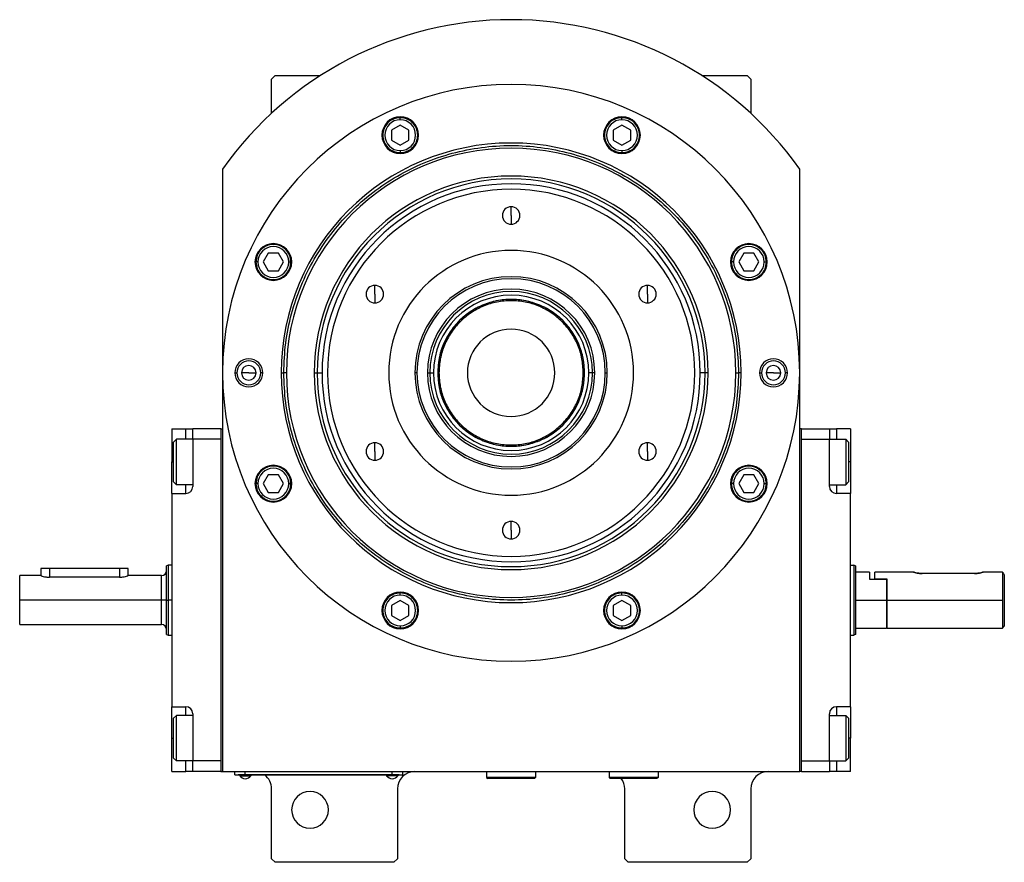
# Model space of a CAD drawing. Units: millimetres. Extents: x 312 to 2382, y 339 to 1551.
# Drawn here: x 894 to 1176, y 1310 to 1551 of the extents above; entities that cross this region are included whole.
import ezdxf

# ---------------------------------------------------------------- set-up
doc = ezdxf.new("R2010")
doc.units = ezdxf.units.MM

msp = doc.modelspace()

# ---------------------------------------------------------------- linework, layer by layer
at = {"color": 7, "linetype": 'Continuous', "lineweight": 25}
for p, q in [((967.25, 1535.5), (966.25, 1534.5)), ((966.25, 1524.72), (966.25, 1534.5)), ((967.25, 1535.5), (980.2, 1535.5)), ((1089.3, 1535.5), (1102.25, 1535.5)), ((1103.25, 1534.5), (1102.25, 1535.5)), ((1103.25, 1534.5), (1103.25, 1524.72)), ((1003.05, 1522.87), (1003.05, 1523.47)), ((1066.44, 1522.87), (1066.44, 1523.47)), ((1003.05, 1521.36), (1000.55, 1519.92)), ((1005.55, 1519.92), (1003.05, 1521.36)), ((1066.44, 1521.36), (1063.94, 1519.92)), ((1068.94, 1519.92), (1066.44, 1521.36)), ((1000.55, 1519.92), (1000.55, 1517.03)), ((1005.55, 1517.03), (1005.55, 1519.92)), ((1063.94, 1519.92), (1063.94, 1517.03)), ((1068.94, 1517.03), (1068.94, 1519.92)), ((1000.55, 1517.03), (1003.05, 1515.59)), ((1003.05, 1515.59), (1005.55, 1517.03)), ((1063.94, 1517.03), (1066.44, 1515.59)), ((1066.44, 1515.59), (1068.94, 1517.03)), ((1003.05, 1514.07), (1003.05, 1513.47)), ((1066.44, 1514.07), (1066.44, 1513.47)), ((952.25, 1508.76), (952.25, 1336.5)), ((1117.25, 1336.5), (1117.25, 1508.76)), ((1034.75, 1495.5), (1034.75, 1498)), ((1034.75, 1495.5), (1034.75, 1493)), ((965.33, 1484.7), (963.89, 1482.2)), ((968.22, 1484.7), (965.33, 1484.7)), ((969.66, 1482.2), (968.22, 1484.7)), ((1101.28, 1484.7), (1099.83, 1482.2)), ((1104.16, 1484.7), (1101.28, 1484.7)), ((1105.61, 1482.2), (1104.16, 1484.7)), ((962.37, 1482.2), (961.77, 1482.2)), ((963.89, 1482.2), (965.33, 1479.7)), ((968.22, 1479.7), (969.66, 1482.2)), ((971.17, 1482.2), (971.77, 1482.2)), ((1098.32, 1482.2), (1097.72, 1482.2)), ((1099.83, 1482.2), (1101.28, 1479.7)), ((1104.16, 1479.7), (1105.61, 1482.2)), ((1107.12, 1482.2), (1107.72, 1482.2)), ((965.33, 1479.7), (968.22, 1479.7)), ((1101.28, 1479.7), (1104.16, 1479.7)), ((995.78, 1473), (995.78, 1475.5)), ((1073.72, 1473), (1073.72, 1475.5)), ((995.78, 1473), (995.78, 1470.5)), ((1073.72, 1473), (1073.72, 1470.5)), ((955.75, 1450.5), (956.33, 1450.5)), ((959.75, 1450.5), (957.65, 1450.5)), ((959.75, 1450.5), (961.85, 1450.5)), ((963.75, 1450.5), (963.17, 1450.5)), ((969.02, 1450.5), (969.75, 1450.5)), ((970.5, 1450.5), (969.75, 1450.5)), ((978.46, 1450.5), (979.31, 1450.5)), ((979.31, 1450.5), (980.69, 1450.5)), ((1007.83, 1450.5), (1007.25, 1450.5)), ((1010.83, 1450.5), (1011.49, 1450.5)), ((1011.49, 1450.5), (1012.55, 1450.5)), ((1014.11, 1450.5), (1013.75, 1450.5)), ((1055.38, 1450.5), (1055.75, 1450.5)), ((1058.01, 1450.5), (1056.95, 1450.5)), ((1058.66, 1450.5), (1058.01, 1450.5)), ((1061.67, 1450.5), (1062.25, 1450.5)), ((1090.19, 1450.5), (1088.81, 1450.5)), ((1091.04, 1450.5), (1090.19, 1450.5)), ((1099, 1450.5), (1099.75, 1450.5)), ((1100.48, 1450.5), (1099.75, 1450.5)), ((1105.75, 1450.5), (1106.33, 1450.5)), ((1109.75, 1450.5), (1107.65, 1450.5)), ((1109.75, 1450.5), (1111.85, 1450.5)), ((1113.75, 1450.5), (1113.17, 1450.5)), ((937.75, 1434.5), (941.75, 1434.5)), ((937.75, 1434.5), (937.75, 1425)), ((941.75, 1434.5), (943.75, 1434.5)), ((951.75, 1434.5), (943.75, 1434.5)), ((943.75, 1431.5), (943.75, 1434.5)), ((951.75, 1434.5), (951.75, 1336.5)), ((951.75, 1434.5), (952.25, 1434.5)), ((1117.75, 1434.5), (1117.25, 1434.5)), ((1117.75, 1336.5), (1117.75, 1434.5)), ((1117.75, 1434.5), (1125.75, 1434.5)), ((1125.75, 1434.5), (1125.75, 1431.5)), ((1125.75, 1434.5), (1127.75, 1434.5)), ((1131.75, 1434.5), (1127.75, 1434.5)), ((1131.75, 1434.5), (1131.75, 1425)), ((938.25, 1430.7), (939.05, 1431.5)), ((938.25, 1419.3), (938.25, 1430.7)), ((943.75, 1431.5), (939.05, 1431.5)), ((943.75, 1431.5), (943.75, 1418)), ((951.75, 1431.5), (943.75, 1431.5)), ((951.75, 1431.5), (951.75, 1339.5)), ((995.78, 1428), (995.78, 1430.5)), ((1073.72, 1428), (1073.72, 1430.5)), ((1117.75, 1431.5), (1125.75, 1431.5)), ((1117.75, 1339.5), (1117.75, 1431.5)), ((1125.75, 1418), (1125.75, 1431.5)), ((1125.75, 1431.5), (1130.45, 1431.5)), ((1131.25, 1430.7), (1130.45, 1431.5)), ((1131.25, 1430.7), (1131.25, 1419.3)), ((995.78, 1428), (995.78, 1425.5)), ((1073.72, 1428), (1073.72, 1425.5)), ((937.75, 1416), (937.75, 1425)), ((1131.75, 1425), (1131.75, 1416)), ((938.25, 1419.3), (939.05, 1418.5)), ((962.37, 1418.8), (961.77, 1418.8)), ((965.33, 1421.3), (963.89, 1418.8)), ((963.89, 1418.8), (965.33, 1416.3)), ((968.22, 1421.3), (965.33, 1421.3)), ((969.66, 1418.8), (968.22, 1421.3)), ((968.22, 1416.3), (969.66, 1418.8)), ((971.17, 1418.8), (971.77, 1418.8)), ((1098.32, 1418.8), (1097.72, 1418.8)), ((1101.28, 1421.3), (1099.83, 1418.8)), ((1099.83, 1418.8), (1101.28, 1416.3)), ((1104.16, 1421.3), (1101.28, 1421.3)), ((1105.61, 1418.8), (1104.16, 1421.3)), ((1104.16, 1416.3), (1105.61, 1418.8)), ((1107.12, 1418.8), (1107.72, 1418.8)), ((1131.25, 1419.3), (1130.45, 1418.5)), ((937.75, 1416), (941.75, 1416)), ((937.75, 1416), (937.75, 1355)), ((943.75, 1418.5), (939.05, 1418.5)), ((965.33, 1416.3), (968.22, 1416.3)), ((1101.28, 1416.3), (1104.16, 1416.3)), ((1125.75, 1418.5), (1130.45, 1418.5)), ((1131.75, 1416), (1127.75, 1416)), ((1131.75, 1355), (1131.75, 1416)), ((1034.75, 1405.5), (1034.75, 1408)), ((1034.75, 1405.5), (1034.75, 1403)), ((900.25, 1394.5), (900.25, 1392.5)), ((902.75, 1394.5), (900.25, 1394.5)), ((922.75, 1394.5), (902.75, 1394.5)), ((925.25, 1394.5), (922.75, 1394.5)), ((925.25, 1392.5), (925.25, 1394.5)), ((936.76, 1395.5), (936.24, 1395.32)), ((937.75, 1395.5), (936.74, 1395.5)), ((1131.75, 1395.5), (1132.75, 1395.5)), ((1133.25, 1395.32), (1132.75, 1395.5)), ((1137.25, 1393.5), (1133.25, 1393.5)), ((1137.25, 1393.5), (1137.25, 1391.5)), ((1149.75, 1393.5), (1138.75, 1393.5)), ((1138.75, 1391.5), (1138.75, 1393.5)), ((1175.25, 1393.5), (1169.75, 1393.5)), ((1175.25, 1393.5), (1175.25, 1385.5)), ((900.25, 1392.5), (894.25, 1392.5)), ((894.25, 1385.5), (894.25, 1392.5)), ((922.75, 1392.04), (902.75, 1392.04)), ((934.75, 1392.5), (925.25, 1392.5)), ((1137.25, 1391.5), (1142.05, 1391.5)), ((1142.25, 1391.5), (1138.75, 1391.5)), ((1142.05, 1391.5), (1142.05, 1385.5)), ((1142.05, 1391.5), (1142.25, 1391.5)), ((1142.25, 1385.5), (1142.25, 1391.5)), ((1167.25, 1393.1), (1152.25, 1393.1)), ((1175.75, 1392.75), (1175.75, 1378)), ((934.75, 1385.5), (894.25, 1385.5)), ((894.25, 1378.5), (894.25, 1385.5)), ((936.25, 1385.5), (934.75, 1385.5)), ((936.25, 1385.5), (936.75, 1385.5)), ((1003.05, 1385.41), (1000.55, 1383.97)), ((1003.05, 1386.93), (1003.05, 1387.53)), ((1005.55, 1383.97), (1003.05, 1385.41)), ((1066.44, 1385.41), (1063.94, 1383.97)), ((1066.44, 1386.93), (1066.44, 1387.53)), ((1068.94, 1383.97), (1066.44, 1385.41)), ((1133.25, 1385.5), (1142.05, 1385.5)), ((1142.05, 1385.5), (1142.05, 1377.5)), ((1142.25, 1385.5), (1175.25, 1385.5)), ((1142.25, 1377.5), (1142.25, 1385.5)), ((1175.25, 1385.5), (1175.25, 1377.5)), ((1000.55, 1383.97), (1000.55, 1381.08)), ((1005.55, 1381.08), (1005.55, 1383.97)), ((1063.94, 1383.97), (1063.94, 1381.08)), ((1068.94, 1381.08), (1068.94, 1383.97)), ((1000.55, 1381.08), (1003.05, 1379.64)), ((1003.05, 1379.64), (1005.55, 1381.08)), ((1063.94, 1381.08), (1066.44, 1379.64)), ((1066.44, 1379.64), (1068.94, 1381.08)), ((894.25, 1378.5), (934.75, 1378.5)), ((1003.05, 1378.13), (1003.05, 1377.53)), ((1066.44, 1378.13), (1066.44, 1377.53)), ((1133.25, 1377.5), (1142.05, 1377.5)), ((1142.05, 1377.5), (1142.25, 1377.7)), ((1142.25, 1377.5), (1175.25, 1377.5)), ((1175.25, 1377.5), (1175.75, 1378)), ((936.24, 1375.68), (936.76, 1375.5)), ((936.74, 1375.5), (937.75, 1375.5)), ((1131.75, 1375.5), (1132.75, 1375.5)), ((1133.25, 1375.68), (1132.75, 1375.5)), ((937.75, 1355), (941.75, 1355)), ((937.75, 1346), (937.75, 1355)), ((1131.75, 1355), (1127.75, 1355)), ((1131.75, 1355), (1131.75, 1346)), ((938.25, 1351.7), (939.05, 1352.5)), ((938.25, 1340.3), (938.25, 1351.7)), ((943.75, 1352.5), (939.05, 1352.5)), ((943.75, 1353), (943.75, 1339.5)), ((1125.75, 1339.5), (1125.75, 1353)), ((1125.75, 1352.5), (1130.45, 1352.5)), ((1131.25, 1351.7), (1130.45, 1352.5)), ((1131.25, 1351.7), (1131.25, 1340.3)), ((937.75, 1336.5), (937.75, 1346)), ((1131.75, 1336.5), (1131.75, 1346)), ((938.25, 1340.3), (939.05, 1339.5)), ((1131.25, 1340.3), (1130.45, 1339.5)), ((943.75, 1339.5), (939.05, 1339.5)), ((951.75, 1339.5), (943.75, 1339.5)), ((943.75, 1336.5), (943.75, 1339.5)), ((1117.75, 1339.5), (1125.75, 1339.5)), ((1125.75, 1339.5), (1130.45, 1339.5)), ((1125.75, 1339.5), (1125.75, 1336.5)), ((937.75, 1336.5), (941.75, 1336.5)), ((943.75, 1336.5), (941.75, 1336.5)), ((951.75, 1336.5), (943.75, 1336.5)), ((951.75, 1336.5), (952.25, 1336.5)), ((952.25, 1336.5), (1117.25, 1336.5)), ((955.75, 1335.55), (955.75, 1336.5)), ((955.75, 1335.55), (958.75, 1335.55)), ((956.75, 1335.5), (956.75, 1335.55)), ((958.75, 1335.5), (956.75, 1335.5)), ((957.15, 1335.5), (957.15, 1335.28)), ((957.15, 1335.28), (960.35, 1335.28)), ((958.75, 1335.55), (958.75, 1336.5)), ((1000.75, 1335.55), (958.75, 1335.55)), ((958.75, 1335.5), (958.75, 1335.55)), ((958.75, 1335.5), (1000.75, 1335.5)), ((960.35, 1335.5), (960.35, 1335.28)), ((999.15, 1335.5), (999.15, 1335.28)), ((1002.35, 1335.28), (999.15, 1335.28)), ((1000.75, 1335.55), (1000.75, 1336.5)), ((1000.75, 1335.55), (1003.75, 1335.55)), ((1000.75, 1335.5), (1000.75, 1335.55)), ((1002.75, 1335.5), (1000.75, 1335.5)), ((1002.35, 1335.5), (1002.35, 1335.28)), ((1002.75, 1335.5), (1002.75, 1335.55)), ((1003.75, 1335.55), (1003.75, 1336.5)), ((1027.75, 1336.5), (1027.75, 1334.8)), ((1041.75, 1334.8), (1027.75, 1334.8)), ((1027.75, 1334.8), (1028.05, 1334.5)), ((1041.45, 1334.5), (1028.05, 1334.5)), ((1041.75, 1334.8), (1041.45, 1334.5)), ((1041.75, 1336.5), (1041.75, 1334.8)), ((1062.25, 1336.5), (1062.75, 1336.47)), ((1062.75, 1336.5), (1062.75, 1334.8)), ((1076.75, 1334.8), (1062.75, 1334.8)), ((1062.75, 1334.8), (1063.05, 1334.5)), ((1076.45, 1334.5), (1063.05, 1334.5)), ((1076.75, 1334.8), (1076.45, 1334.5)), ((1076.75, 1336.5), (1076.75, 1334.8)), ((1117.75, 1336.5), (1117.25, 1336.5)), ((1117.75, 1336.5), (1125.75, 1336.5)), ((1127.75, 1336.5), (1125.75, 1336.5)), ((1131.75, 1336.5), (1127.75, 1336.5)), ((966.25, 1311.5), (966.25, 1331.5)), ((1002.25, 1331.5), (1002.25, 1311.5)), ((1067.25, 1311.5), (1067.25, 1331.5)), ((1103.25, 1331.5), (1103.25, 1311.5)), ((966.25, 1311.5), (967.25, 1310.5)), ((1001.25, 1310.5), (967.25, 1310.5)), ((1001.25, 1310.5), (1002.25, 1311.5)), ((1067.25, 1311.5), (1068.25, 1310.5)), ((1102.25, 1310.5), (1068.25, 1310.5)), ((1102.25, 1310.5), (1103.25, 1311.5))]:
    msp.add_line(p, q, dxfattribs=at)
at = {"color": 8, "linetype": 'Continuous', "lineweight": 25}
for p, q in [((941.75, 1431.5), (941.75, 1434.5)), ((1127.75, 1434.5), (1127.75, 1431.5)), ((937.75, 1425), (938.25, 1425)), ((1131.75, 1425), (1131.25, 1425)), ((941.75, 1416), (941.75, 1418.5)), ((1127.75, 1418.5), (1127.75, 1416)), ((902.75, 1394.5), (902.75, 1392.04)), ((922.75, 1394.5), (922.75, 1392.04)), ((934.75, 1385.5), (934.75, 1392.5)), ((934.75, 1378.5), (934.75, 1385.5)), ((937.75, 1385.5), (936.75, 1385.5)), ((941.75, 1352.5), (941.75, 1355)), ((1127.75, 1355), (1127.75, 1352.5)), ((937.75, 1346), (938.25, 1346)), ((1131.75, 1346), (1131.25, 1346)), ((941.75, 1336.5), (941.75, 1339.5)), ((1127.75, 1339.5), (1127.75, 1336.5))]:
    msp.add_line(p, q, dxfattribs=at)
at = {"color": 7, "linetype": 'Continuous', "lineweight": 25, "flags": 128}
for points in [[(939.05, 1418.5), (939.05, 1418.69), (939.05, 1419.24), (939.05, 1420.13), (939.05, 1421.31), (939.05, 1422.7), (939.05, 1424.22), (939.05, 1425.78), (939.05, 1427.3), (939.05, 1428.69), (939.05, 1429.87), (939.05, 1430.76), (939.05, 1431.31), (939.05, 1431.5)], [(1130.45, 1431.5), (1130.45, 1431.31), (1130.45, 1430.76), (1130.45, 1429.87), (1130.45, 1428.69), (1130.45, 1427.3), (1130.45, 1425.78), (1130.45, 1424.22), (1130.45, 1422.7), (1130.45, 1421.31), (1130.45, 1420.13), (1130.45, 1419.24), (1130.45, 1418.69), (1130.45, 1418.5)], [(939.05, 1339.5), (939.05, 1339.69), (939.05, 1340.24), (939.05, 1341.13), (939.05, 1342.31), (939.05, 1343.7), (939.05, 1345.22), (939.05, 1346.78), (939.05, 1348.3), (939.05, 1349.69), (939.05, 1350.87), (939.05, 1351.76), (939.05, 1352.31), (939.05, 1352.5)], [(1130.45, 1352.5), (1130.45, 1352.31), (1130.45, 1351.76), (1130.45, 1350.87), (1130.45, 1349.69), (1130.45, 1348.3), (1130.45, 1346.78), (1130.45, 1345.22), (1130.45, 1343.7), (1130.45, 1342.31), (1130.45, 1341.13), (1130.45, 1340.24), (1130.45, 1339.69), (1130.45, 1339.5)]]:
    msp.add_lwpolyline(points, dxfattribs=at)
at = {"color": 7, "linetype": 'Continuous', "lineweight": 25}
for centre, radius, start, end in [((1034.75, 1450.5), 101, 35.2311, 144.7689), ((1034.75, 1450.5), 82.5, 0, 180), ((1003.05, 1518.47), 5.25, 0, 180), ((1066.44, 1518.47), 5.25, 0, 180), ((1003.05, 1518.47), 4.4, 90, 270), ((1003.05, 1518.47), 4.4, 270, 90), ((1066.44, 1518.47), 4.4, 90, 270), ((1066.44, 1518.47), 4.4, 270, 90), ((1003.05, 1518.47), 5.25, 180, 0), ((1066.44, 1518.47), 5.25, 180, 0), ((1034.75, 1450.5), 65.73, 0, 180), ((1034.75, 1450.5), 64.25, 0, 180), ((1034.75, 1450.5), 56.29, 0, 180), ((1034.75, 1450.5), 55.44, 0, 180), ((1034.75, 1450.5), 54.06, 0, 180), ((1034.75, 1450.5), 52.5, 90, 270), ((1034.75, 1450.5), 52.5, 270, 90), ((1034.75, 1495.5), 2.5, 90, 270), ((1034.75, 1495.5), 2.5, 270, 90), ((966.77, 1482.2), 5.25, 0, 180), ((966.77, 1482.2), 4.4, 0, 180), ((1102.72, 1482.2), 5.25, 0, 180), ((1102.72, 1482.2), 4.4, 0, 180), ((1034.75, 1450.5), 35, 90, 270), ((1034.75, 1450.5), 35, 270, 90), ((966.77, 1482.2), 5.25, 180, 0), ((966.77, 1482.2), 4.4, 180, 360), ((1102.72, 1482.2), 5.25, 180, 0), ((1102.72, 1482.2), 4.4, 180, 360), ((1034.75, 1450.5), 27.5, 360, 180), ((1034.75, 1450.5), 27.5, 90, 270), ((1034.75, 1450.5), 27.5, 270, 90), ((995.78, 1473), 2.5, 90, 270), ((995.78, 1473), 2.5, 270, 90), ((1034.75, 1450.5), 26.92, 360, 180), ((1073.72, 1473), 2.5, 90, 270), ((1073.72, 1473), 2.5, 270, 90), ((1034.75, 1450.5), 23.91, 0, 180), ((1034.75, 1450.5), 23.26, 0, 180), ((1034.75, 1450.5), 22.2, 0, 180), ((1034.75, 1450.5), 21, 0, 180), ((1034.75, 1450.5), 12.5, 0, 180), ((959.75, 1450.5), 4, 0, 180), ((959.75, 1450.5), 3.42, 0, 180), ((959.75, 1450.5), 2.1, 0, 180), ((1109.75, 1450.5), 4, 0, 180), ((1109.75, 1450.5), 3.42, 0, 180), ((1109.75, 1450.5), 2.1, 0, 180), ((1034.75, 1450.5), 82.5, 180, 0), ((959.75, 1450.5), 4, 180, 0), ((959.75, 1450.5), 3.42, 180, 0), ((959.75, 1450.5), 2.1, 180, 0), ((1034.75, 1450.5), 65.73, 180, 0), ((1034.75, 1450.5), 64.25, 180, 0), ((1034.75, 1450.5), 56.29, 180, 0), ((1034.75, 1450.5), 55.44, 180, 0), ((1034.75, 1450.5), 54.06, 180, 0), ((1034.75, 1450.5), 26.92, 180, 0), ((1034.75, 1450.5), 23.91, 180, 0), ((1034.75, 1450.5), 23.26, 180, 0), ((1034.75, 1450.5), 22.2, 180, 0), ((1034.75, 1450.5), 21, 180, 0), ((1034.75, 1450.5), 12.5, 180, 0), ((1109.75, 1450.5), 4, 180, 0), ((1109.75, 1450.5), 3.42, 180, 0), ((1109.75, 1450.5), 2.1, 180, 0), ((995.78, 1428), 2.5, 90, 270), ((995.78, 1428), 2.5, 270, 90), ((1073.72, 1428), 2.5, 90, 270), ((1073.72, 1428), 2.5, 270, 90), ((966.77, 1418.8), 5.25, 0, 180), ((966.77, 1418.8), 4.4, 0, 180), ((1102.72, 1418.8), 5.25, 0, 180), ((1102.72, 1418.8), 4.4, 0, 180), ((966.77, 1418.8), 5.25, 180, 0), ((966.77, 1418.8), 4.4, 180, 360), ((1102.72, 1418.8), 5.25, 180, 0), ((1102.72, 1418.8), 4.4, 180, 360), ((941.75, 1418), 2, 270, 0), ((1127.75, 1418), 2, 180, 270), ((1034.75, 1405.5), 2.5, 90, 270), ((1034.75, 1405.5), 2.5, 270, 90), ((934.75, 1394), 1.5, 270, 359.9999), ((1003.05, 1382.53), 5.25, 0, 180), ((1003.05, 1382.53), 4.4, 90, 270), ((1003.05, 1382.53), 4.4, 270, 90), ((1066.44, 1382.53), 5.25, 0, 180), ((1066.44, 1382.53), 4.4, 90, 270), ((1066.44, 1382.53), 4.4, 270, 90), ((1003.05, 1382.53), 5.25, 180, 0), ((1066.44, 1382.53), 5.25, 180, 0), ((934.75, 1377), 1.5, 0.0001, 90), ((941.75, 1353), 2, 0, 90), ((1127.75, 1353), 2, 90, 180), ((958.75, 1336.3), 1.9, 212.6369, 270), ((958.75, 1336.3), 1.9, 270, 327.3631), ((961.25, 1331.5), 5, 0, 53.1301), ((1000.75, 1336.3), 1.9, 212.6369, 270), ((1000.75, 1336.3), 1.9, 270, 327.3631), ((1007.25, 1331.5), 5, 90, 180), ((1062.25, 1331.5), 5, 0, 36.8699), ((1108.25, 1331.5), 5, 90, 180), ((977.25, 1325.5), 5.25, 0, 180), ((1092.25, 1325.5), 5.25, 0, 180), ((977.25, 1325.5), 5.25, 180, 0), ((1092.25, 1325.5), 5.25, 180, 0)]:
    msp.add_arc(centre, radius, start, end, dxfattribs=at)
for points in [[(1003.05, 1523.47), (1002.4, 1523.4), (1001.09, 1523.25), (999.42, 1522.09), (998.31, 1520.44), (997.92, 1518.47), (998.31, 1516.51), (999.42, 1514.85), (1001.09, 1513.7), (1002.4, 1513.55), (1003.05, 1513.47)], [(1003.05, 1513.47), (1003.71, 1513.55), (1005.01, 1513.7), (1006.68, 1514.85), (1007.79, 1516.51), (1008.18, 1518.47), (1007.79, 1520.44), (1006.68, 1522.09), (1005.01, 1523.25), (1003.71, 1523.4), (1003.05, 1523.47)], [(1066.44, 1523.47), (1065.79, 1523.4), (1064.48, 1523.25), (1062.82, 1522.09), (1061.7, 1520.44), (1061.31, 1518.47), (1061.7, 1516.51), (1062.82, 1514.85), (1064.48, 1513.7), (1065.79, 1513.55), (1066.44, 1513.47)], [(1066.44, 1513.47), (1067.1, 1513.55), (1068.41, 1513.7), (1070.07, 1514.85), (1071.18, 1516.51), (1071.57, 1518.47), (1071.18, 1520.44), (1070.07, 1522.09), (1068.41, 1523.25), (1067.1, 1523.4), (1066.44, 1523.47)], [(969.75, 1450.5), (969.86, 1453.34), (970.07, 1459.01), (971.8, 1467.37), (974.52, 1475.45), (978.3, 1483.09), (983.03, 1490.18), (988.65, 1496.59), (995.07, 1502.22), (1002.15, 1506.95), (1009.8, 1510.72), (1017.88, 1513.46), (1026.24, 1515.13), (1034.75, 1515.69), (1043.26, 1515.13), (1051.62, 1513.46), (1059.69, 1510.72), (1067.34, 1506.95), (1074.43, 1502.22), (1080.84, 1496.59), (1086.46, 1490.18), (1091.2, 1483.09), (1094.98, 1475.45), (1097.7, 1467.37), (1099.43, 1459.01), (1099.64, 1453.34), (1099.75, 1450.5)], [(971.77, 1482.2), (971.7, 1482.85), (971.55, 1484.16), (970.39, 1485.82), (968.74, 1486.94), (966.77, 1487.33), (964.81, 1486.94), (963.16, 1485.82), (962, 1484.16), (961.85, 1482.85), (961.77, 1482.2)], [(1107.72, 1482.2), (1107.65, 1482.85), (1107.5, 1484.16), (1106.34, 1485.82), (1104.69, 1486.94), (1102.72, 1487.33), (1100.76, 1486.94), (1099.1, 1485.82), (1097.95, 1484.16), (1097.8, 1482.85), (1097.72, 1482.2)], [(961.77, 1482.2), (961.85, 1481.54), (962, 1480.23), (963.16, 1478.57), (964.81, 1477.46), (966.77, 1477.07), (968.74, 1477.46), (970.39, 1478.57), (971.55, 1480.23), (971.7, 1481.54), (971.77, 1482.2)], [(1097.72, 1482.2), (1097.8, 1481.54), (1097.95, 1480.23), (1099.1, 1478.57), (1100.76, 1477.46), (1102.72, 1477.07), (1104.69, 1477.46), (1106.34, 1478.57), (1107.5, 1480.23), (1107.65, 1481.54), (1107.72, 1482.2)], [(1055.75, 1450.5), (1055.67, 1451.87), (1055.51, 1454.62), (1054.26, 1458.58), (1052.32, 1462.24), (1049.69, 1465.44), (1046.49, 1468.07), (1042.84, 1470.02), (1038.87, 1471.22), (1034.75, 1471.63), (1030.62, 1471.22), (1026.66, 1470.02), (1023.01, 1468.07), (1019.8, 1465.44), (1017.17, 1462.24), (1015.23, 1458.58), (1013.98, 1454.62), (1013.83, 1451.87), (1013.75, 1450.5)], [(1055.38, 1450.5), (1055.31, 1451.85), (1055.15, 1454.55), (1053.93, 1458.44), (1052.02, 1462.03), (1049.43, 1465.18), (1046.29, 1467.76), (1042.7, 1469.68), (1038.8, 1470.87), (1034.75, 1471.26), (1030.7, 1470.87), (1026.8, 1469.68), (1023.21, 1467.76), (1020.06, 1465.18), (1017.48, 1462.03), (1015.57, 1458.44), (1014.34, 1454.55), (1014.19, 1451.85), (1014.11, 1450.5)], [(1099.75, 1450.5), (1099.64, 1447.66), (1099.43, 1441.99), (1097.7, 1433.63), (1094.98, 1425.55), (1091.2, 1417.91), (1086.46, 1410.82), (1080.84, 1404.41), (1074.43, 1398.78), (1067.34, 1394.05), (1059.69, 1390.28), (1051.62, 1387.54), (1043.26, 1385.87), (1034.75, 1385.31), (1026.24, 1385.87), (1017.88, 1387.54), (1009.8, 1390.28), (1002.15, 1394.05), (995.07, 1398.78), (988.65, 1404.41), (983.03, 1410.82), (978.3, 1417.91), (974.52, 1425.55), (971.8, 1433.63), (970.07, 1441.99), (969.86, 1447.66), (969.75, 1450.5)], [(1013.75, 1450.5), (1013.83, 1449.12), (1013.98, 1446.37), (1015.23, 1442.41), (1017.17, 1438.75), (1019.8, 1435.55), (1023.01, 1432.92), (1026.66, 1430.97), (1030.62, 1429.77), (1034.75, 1429.36), (1038.87, 1429.77), (1042.84, 1430.97), (1046.49, 1432.92), (1049.69, 1435.55), (1052.32, 1438.75), (1054.26, 1442.41), (1055.51, 1446.37), (1055.67, 1449.12), (1055.75, 1450.5)], [(1014.11, 1450.5), (1014.19, 1449.15), (1014.34, 1446.44), (1015.57, 1442.55), (1017.48, 1438.96), (1020.06, 1435.81), (1023.21, 1433.23), (1026.8, 1431.31), (1030.7, 1430.13), (1034.75, 1429.73), (1038.8, 1430.13), (1042.7, 1431.31), (1046.29, 1433.23), (1049.43, 1435.81), (1052.02, 1438.96), (1053.93, 1442.55), (1055.15, 1446.44), (1055.31, 1449.15), (1055.38, 1450.5)], [(971.77, 1418.8), (971.7, 1419.46), (971.55, 1420.77), (970.39, 1422.43), (968.74, 1423.54), (966.77, 1423.93), (964.81, 1423.54), (963.16, 1422.43), (962, 1420.77), (961.85, 1419.46), (961.77, 1418.8)], [(1107.72, 1418.8), (1107.65, 1419.46), (1107.5, 1420.77), (1106.34, 1422.43), (1104.69, 1423.54), (1102.72, 1423.93), (1100.76, 1423.54), (1099.1, 1422.43), (1097.95, 1420.77), (1097.8, 1419.46), (1097.72, 1418.8)], [(961.77, 1418.8), (961.85, 1418.15), (962, 1416.84), (963.16, 1415.18), (964.81, 1414.06), (966.77, 1413.67), (968.74, 1414.06), (970.39, 1415.18), (971.55, 1416.84), (971.7, 1418.15), (971.77, 1418.8)], [(1097.72, 1418.8), (1097.8, 1418.15), (1097.95, 1416.84), (1099.1, 1415.18), (1100.76, 1414.06), (1102.72, 1413.67), (1104.69, 1414.06), (1106.34, 1415.18), (1107.5, 1416.84), (1107.65, 1418.15), (1107.72, 1418.8)], [(936.75, 1385.5), (936.75, 1386.15), (936.75, 1387.46), (936.75, 1389.35), (936.75, 1391.09), (936.75, 1392.62), (936.75, 1393.87), (936.75, 1394.79), (936.75, 1395.39), (936.75, 1395.46), (936.75, 1395.5)], [(1132.75, 1395.5), (1132.75, 1395.46), (1132.75, 1395.39), (1132.75, 1394.79), (1132.75, 1393.87), (1132.75, 1392.62), (1132.75, 1391.09), (1132.75, 1389.35), (1132.75, 1387.46), (1132.75, 1385.5), (1132.75, 1383.54), (1132.75, 1381.65), (1132.75, 1379.91), (1132.75, 1378.38), (1132.75, 1377.13), (1132.75, 1376.21), (1132.75, 1375.61), (1132.75, 1375.54), (1132.75, 1375.5)], [(1133.25, 1395.32), (1133.25, 1395.28), (1133.25, 1395.21), (1133.25, 1394.62), (1133.25, 1393.72), (1133.25, 1392.49), (1133.25, 1390.99), (1133.25, 1389.28), (1133.25, 1387.43), (1133.25, 1385.5), (1133.25, 1383.57), (1133.25, 1381.72), (1133.25, 1380.01), (1133.25, 1378.51), (1133.25, 1377.28), (1133.25, 1376.38), (1133.25, 1375.79), (1133.25, 1375.72), (1133.25, 1375.68)], [(936.75, 1375.5), (936.75, 1375.54), (936.75, 1375.61), (936.75, 1376.21), (936.75, 1377.13), (936.75, 1378.38), (936.75, 1379.91), (936.75, 1381.65), (936.75, 1383.54), (936.75, 1384.85), (936.75, 1385.5)], [(1003.05, 1387.53), (1002.4, 1387.45), (1001.09, 1387.3), (999.42, 1386.15), (998.31, 1384.49), (997.92, 1382.53), (998.31, 1380.56), (999.42, 1378.91), (1001.09, 1377.75), (1002.4, 1377.6), (1003.05, 1377.53)], [(1003.05, 1377.53), (1003.71, 1377.6), (1005.01, 1377.75), (1006.68, 1378.91), (1007.79, 1380.56), (1008.18, 1382.53), (1007.79, 1384.49), (1006.68, 1386.15), (1005.01, 1387.3), (1003.71, 1387.45), (1003.05, 1387.53)], [(1066.44, 1387.53), (1065.79, 1387.45), (1064.48, 1387.3), (1062.82, 1386.15), (1061.7, 1384.49), (1061.31, 1382.53), (1061.7, 1380.56), (1062.82, 1378.91), (1064.48, 1377.75), (1065.79, 1377.6), (1066.44, 1377.53)], [(1066.44, 1377.53), (1067.1, 1377.6), (1068.41, 1377.75), (1070.07, 1378.91), (1071.18, 1380.56), (1071.57, 1382.53), (1071.18, 1384.49), (1070.07, 1386.15), (1068.41, 1387.3), (1067.1, 1387.45), (1066.44, 1387.53)]]:
    msp.add_open_spline(points, degree=3, dxfattribs=at)
for points, knots in [([(936.25, 1385.5), (936.25, 1386.14), (936.25, 1387.43), (936.25, 1389.28), (936.25, 1390.99), (936.25, 1392.49), (936.25, 1393.72), (936.25, 1394.62), (936.25, 1395.21), (936.25, 1395.28), (936.25, 1395.32)], [0, 0, 0, 0, 0.125001, 0.250002, 0.375003, 0.500004, 0.625005, 0.750006, 0.875007, 1, 1, 1, 1]), ([(1152.25, 1393.1), (1152.08, 1393.1), (1151.75, 1393.11), (1151.13, 1393.17), (1150.43, 1393.3), (1149.97, 1393.43), (1149.78, 1393.49), (1149.73, 1393.51), (1149.78, 1393.49), (1149.97, 1393.43), (1150.43, 1393.3), (1151.13, 1393.17), (1151.75, 1393.11), (1152.08, 1393.1), (1152.25, 1393.1)], [0, 0, 0, 0, 0.062655, 0.125283, 0.25, 0.374711, 0.439045, 0.5, 0.560949, 0.625289, 0.75, 0.874717, 0.937345, 1, 1, 1, 1]), ([(1167.25, 1393.1), (1167.41, 1393.1), (1167.74, 1393.11), (1168.37, 1393.17), (1169.06, 1393.3), (1169.53, 1393.43), (1169.72, 1393.49), (1169.76, 1393.51), (1169.72, 1393.49), (1169.53, 1393.43), (1169.06, 1393.3), (1168.37, 1393.17), (1167.74, 1393.11), (1167.41, 1393.1), (1167.25, 1393.1)], [0, 0, 0, 0, 0.062655, 0.125283, 0.25, 0.374711, 0.439047, 0.5, 0.560951, 0.625289, 0.75, 0.874717, 0.937345, 1, 1, 1, 1]), ([(1175.25, 1393.5), (1175.25, 1393.49), (1175.27, 1393.47), (1175.4, 1393.27), (1175.61, 1392.96), (1175.75, 1392.75)], [0, 0, 0, 0, 0.230248, 0.469537, 1, 1, 1, 1]), ([(900.25, 1392.5), (900.26, 1392.5), (900.28, 1392.49), (900.47, 1392.42), (900.93, 1392.27), (901.62, 1392.12), (902.25, 1392.05), (902.58, 1392.04), (902.75, 1392.04)], [0, 0, 0, 0, 0.121976, 0.250591, 0.4999303, 0.7497496, 0.8729769, 1, 1, 1, 1]), ([(922.75, 1392.04), (922.92, 1392.04), (923.24, 1392.05), (923.87, 1392.12), (924.56, 1392.27), (925.02, 1392.42), (925.22, 1392.49), (925.24, 1392.5), (925.25, 1392.5)], [0, 0, 0, 0, 0.127005, 0.25025, 0.50007, 0.749409, 0.877996, 1, 1, 1, 1]), ([(936.25, 1375.68), (936.25, 1375.68), (936.25, 1375.62), (936.25, 1375.84), (936.25, 1376.36), (936.25, 1377.29), (936.25, 1378.51), (936.25, 1380.01), (936.25, 1381.72), (936.25, 1383.57), (936.25, 1384.86), (936.25, 1385.5)], [0, 0, 0, 0, 0.000008, 0.125007, 0.250006, 0.375005, 0.500004, 0.625003, 0.750002, 0.875001, 1, 1, 1, 1])]:
    msp.add_open_spline(points, degree=3, knots=knots, dxfattribs=at)

doc.saveas('drawing.dxf')
